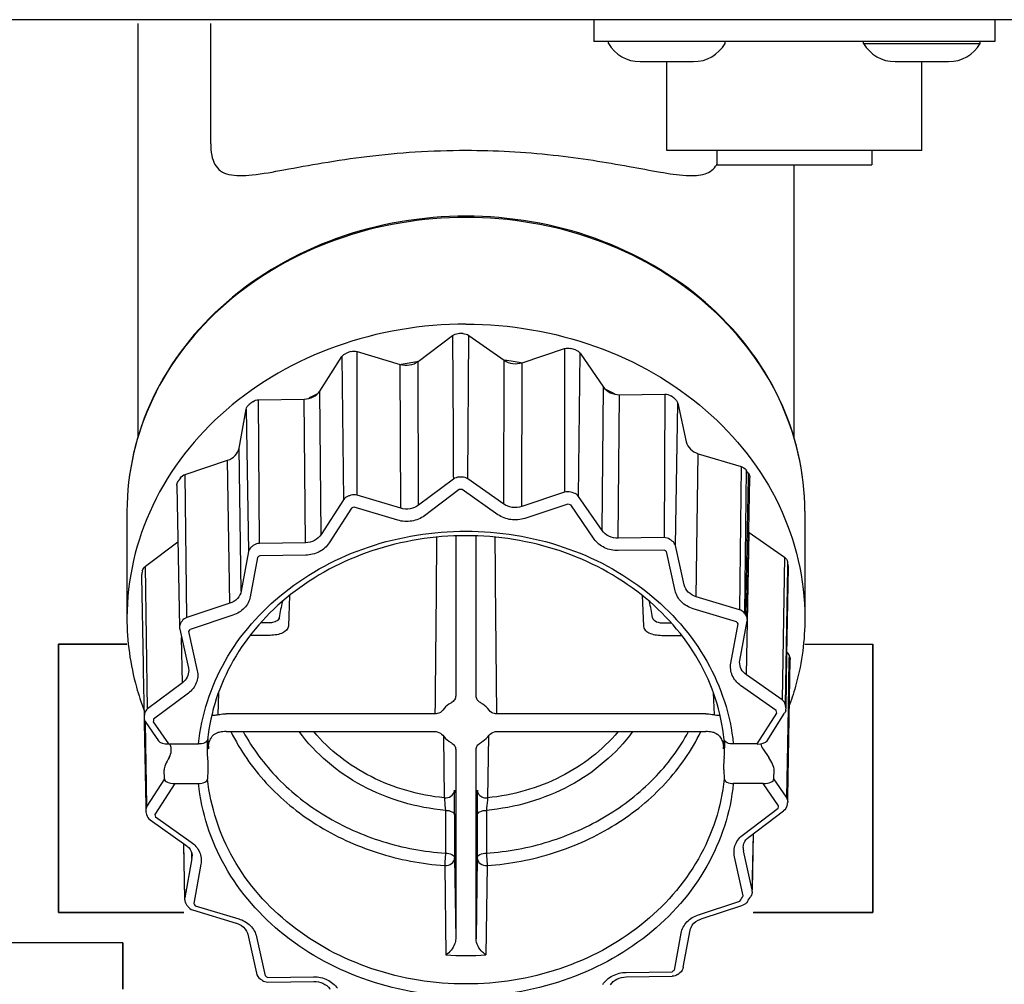
# Model space of a CAD drawing. Units: inches. Extents: x -69 to 81, y -7 to 97.
# Drawn here: x 29 to 31, y 37 to 39 of the extents above; entities that cross this region are included whole.
import ezdxf

# ---------------------------------------------------------------- set-up
doc = ezdxf.new("R2010")
doc.units = ezdxf.units.IN
doc.header["$MEASUREMENT"] = 0

# ---------------------------------------------------------------- blocks, each defined once
blk = doc.blocks.new('NFC-H (250-175 250-200)')
at = {"linetype": 'Continuous'}
for p, q in [((15.1776, 0.9358), (-2.0438, 0.9358)), ((12.4253, 0.9358), (12.4253, 0.8886)), ((13.2903, 0.9358), (13.2903, 0.8886)), ((11.4416, 0.9279), (11.4416, 0.0356)), ((11.5988, 0.6684), (11.5988, 0.9279)), ((13.2903, 0.8886), (12.4253, 0.8886)), ((12.4568, 0.8847), (12.4568, 0.8886)), ((12.7084, 0.8847), (12.7084, 0.8886)), ((13.0072, 0.8847), (13.0072, 0.8886)), ((13.0072, 0.8847), (13.2589, 0.8847)), ((13.2589, 0.8847), (13.2589, 0.8886)), ((12.5249, 0.8453), (12.6403, 0.8453)), ((12.5826, 0.6534), (12.5826, 0.8453)), ((13.0753, 0.8453), (13.1908, 0.8453)), ((13.1331, 0.6534), (13.1331, 0.8453)), ((13.1331, 0.6534), (12.5826, 0.6534)), ((12.6907, 0.6534), (12.6907, 0.623)), ((13.0249, 0.6534), (13.0249, 0.623)), ((12.6907, 0.623), (13.0249, 0.623)), ((12.857, 0.623), (12.857, 0.0357)), ((12.1537, -0.0542), (12.1556, 0.2552)), ((12.1556, 0.2552), (12.2318, 0.2017)), ((12.046, 0.199), (12.1201, 0.2547)), ((12.1201, 0.2547), (12.1215, 0.0456)), ((11.9147, 0.2203), (12.0074, 0.1926)), ((11.9147, -0.0893), (11.9147, 0.2203)), ((12.2706, 0.1963), (12.3622, 0.2266)), ((12.3622, 0.2266), (12.3623, -0.083)), ((12.3922, -0.092), (12.3957, 0.2166)), ((12.3957, 0.2166), (12.4462, 0.1437)), ((11.8339, 0.1351), (11.8815, 0.2094)), ((11.8815, 0.2094), (11.8853, -0.0991)), ((12.0086, -0.1174), (12.0074, 0.1926)), ((12.0451, 0.1985), (12.0434, 0.1983)), ((12.0472, -0.111), (12.046, 0.199)), ((12.2308, -0.1084), (12.2318, 0.2017)), ((12.2334, 0.2012), (12.2318, 0.2014)), ((12.2696, -0.1138), (12.2706, 0.1963)), ((11.837, -0.1743), (11.8339, 0.1351)), ((12.4432, -0.1657), (12.4462, 0.1437)), ((12.4805, 0.1272), (12.5787, 0.1286)), ((12.5787, 0.1286), (12.5768, -0.1809)), ((11.702, 0.1162), (11.8001, 0.1176)), ((11.704, -0.1932), (11.702, 0.1162)), ((11.8033, -0.1918), (11.8001, 0.1176)), ((12.4776, -0.1823), (12.4805, 0.1272)), ((12.6013, -0.1981), (12.6062, 0.1092)), ((12.6062, 0.1092), (12.6248, 0.0258)), ((11.6598, 0.0122), (11.6753, 0.0961)), ((11.6753, 0.0961), (11.6802, -0.2111)), ((12.1215, 0.0456), (12.1218, -0.0056)), ((11.6646, -0.296), (11.6598, 0.0122)), ((12.6459, -0.3082), (12.6506, 0.0001)), ((12.6506, 0.0001), (12.7433, -0.0277)), ((11.5434, -0.0446), (11.635, -0.0142)), ((11.6398, -0.3224), (11.635, -0.0142)), ((12.1218, -0.0056), (12.1219, -0.0125)), ((12.1219, -0.0125), (12.1221, -0.0468)), ((12.7433, -0.0277), (12.7397, -0.3363)), ((12.7537, -0.0349), (12.7501, -0.3436)), ((11.547, -0.3531), (11.5434, -0.0446)), ((12.1222, -0.0547), (12.0472, -0.111)), ((12.1221, -0.0468), (12.1222, -0.0547)), ((12.2308, -0.1084), (12.1537, -0.0542)), ((12.7541, -0.3129), (12.7589, -0.0516)), ((12.7562, -0.3574), (12.7618, -0.0516)), ((12.7589, -0.0516), (12.759, -0.0427)), ((11.5258, -0.0685), (11.5314, -0.374)), ((12.1351, -0.0773), (12.06, -0.1336)), ((12.2184, -0.1314), (12.1413, -0.0772)), ((12.3623, -0.083), (12.2696, -0.1138)), ((11.8853, -0.0991), (11.837, -0.1743)), ((12.0086, -0.1174), (11.9147, -0.0893)), ((12.4432, -0.1657), (12.3922, -0.092)), ((11.418, -0.1239), (11.418, -0.3539)), ((11.9024, -0.1171), (11.8542, -0.1923)), ((12.0021, -0.1433), (11.9083, -0.1152)), ((12.3694, -0.1087), (12.2766, -0.1394)), ((12.4263, -0.1842), (12.3753, -0.1105)), ((12.8806, -0.1239), (12.8806, -0.3539)), ((12.7544, -0.4765), (12.7601, -0.1698)), ((12.7601, -0.1698), (12.8363, -0.2233)), ((11.4578, -0.2427), (11.528, -0.19)), ((12.1272, -0.1776), (12.1272, -0.5222)), ((12.1714, -0.5222), (12.1714, -0.1776)), ((12.5768, -0.1809), (12.4776, -0.1823)), ((11.6802, -0.2111), (11.6646, -0.296)), ((11.8033, -0.1918), (11.704, -0.1932)), ((12.5771, -0.2076), (12.4779, -0.209)), ((12.6009, -0.2955), (12.582, -0.2111)), ((12.6202, -0.2825), (12.6013, -0.1981)), ((11.6996, -0.2235), (11.684, -0.3084)), ((11.8036, -0.2185), (11.7044, -0.2199)), ((12.8363, -0.2233), (12.8314, -0.5307)), ((12.8432, -0.2332), (12.843, -0.2421)), ((11.4627, -0.5499), (11.4578, -0.2427)), ((12.843, -0.2454), (12.8383, -0.5406)), ((12.8396, -0.5461), (12.8451, -0.2455)), ((12.842, -0.4346), (12.8455, -0.2455)), ((12.843, -0.2421), (12.843, -0.2454)), ((12.8451, -0.2455), (12.8451, -0.2421)), ((11.4494, -0.2646), (11.4528, -0.4543)), ((11.7687, -0.3057), (11.7663, -0.3721)), ((12.5299, -0.3057), (12.5323, -0.3721)), ((12.7397, -0.3363), (12.6459, -0.3082)), ((12.7535, -0.3484), (12.7541, -0.3144)), ((12.7541, -0.3144), (12.7541, -0.3129)), ((11.6398, -0.3224), (11.547, -0.3531)), ((12.7333, -0.3622), (12.6395, -0.3341)), ((11.6468, -0.348), (11.5541, -0.3788)), ((11.7467, -0.3544), (11.7467, -0.3535)), ((12.5518, -0.3535), (12.5519, -0.3544)), ((12.7402, -0.4455), (12.7559, -0.3606)), ((11.5318, -0.378), (11.5507, -0.4624)), ((11.7267, -0.3648), (11.7062, -0.3648)), ((12.5718, -0.3648), (12.5924, -0.3648)), ((12.7209, -0.4517), (12.7365, -0.3668)), ((11.5377, -0.4936), (11.5358, -0.396)), ((11.551, -0.3835), (11.5698, -0.4679)), ((11.7267, -0.3916), (11.6838, -0.3916)), ((12.5718, -0.3916), (12.6147, -0.3916)), ((12.8399, -0.5495), (12.842, -0.4346)), ((12.8421, -0.4285), (12.8464, -0.4347)), ((12.8438, -0.7405), (12.8492, -0.4437)), ((12.8462, -0.4436), (12.8443, -0.5496)), ((12.8464, -0.4347), (12.8462, -0.4436)), ((11.4528, -0.4543), (11.4531, -0.4682)), ((12.7398, -0.4495), (12.7398, -0.4495)), ((11.4531, -0.4682), (11.4549, -0.5684)), ((12.8314, -0.5307), (12.7544, -0.4765)), ((11.5377, -0.4936), (11.4627, -0.5499)), ((12.819, -0.5536), (12.742, -0.4994)), ((11.5506, -0.5162), (11.4756, -0.5725)), ((11.6155, -0.5157), (11.6139, -0.563)), ((12.683, -0.5157), (12.6847, -0.563)), ((12.8385, -0.5415), (12.8383, -0.5406)), ((12.8443, -0.5496), (12.8409, -0.7404)), ((11.4551, -0.5704), (11.4552, -0.5793)), ((11.4562, -0.56), (11.456, -0.5609)), ((12.0826, -0.5608), (11.6318, -0.5608)), ((12.6668, -0.5608), (12.2159, -0.5608)), ((12.7773, -0.6258), (12.8202, -0.559)), ((12.799, -0.6187), (12.8368, -0.5597)), ((11.4552, -0.5793), (11.4585, -0.7599)), ((11.4579, -0.5793), (11.4578, -0.5783)), ((11.4612, -0.7598), (11.4579, -0.5793)), ((11.4584, -0.5793), (11.4858, -0.6188)), ((11.4746, -0.5779), (11.5078, -0.6258)), ((11.6318, -0.5991), (12.0826, -0.5991)), ((12.1008, -0.6088), (12.1027, -0.7419)), ((12.1978, -0.6088), (12.1959, -0.7419)), ((12.2159, -0.5991), (12.6668, -0.5991)), ((11.5078, -0.6258), (11.5723, -0.6258)), ((11.5936, -0.6365), (11.5936, -0.6332)), ((11.5938, -0.6332), (11.5936, -0.6365)), ((11.5939, -0.6305), (11.5938, -0.6332)), ((12.7047, -0.6305), (12.7048, -0.6332)), ((12.7048, -0.6332), (12.7049, -0.6365)), ((12.7049, -0.6332), (12.7049, -0.6365)), ((12.7773, -0.6258), (12.7262, -0.6258)), ((12.7904, -0.6371), (12.8026, -0.6546)), ((11.5091, -0.6546), (11.5088, -0.6551)), ((12.1272, -0.6377), (12.1272, -1.0281)), ((12.1714, -1.0281), (12.1714, -0.6377)), ((11.4988, -0.7012), (11.4984, -0.6815)), ((11.5928, -0.6815), (11.5921, -0.7013)), ((12.7058, -0.6815), (12.7065, -0.7013)), ((12.8137, -0.7012), (12.8141, -0.6815)), ((11.4988, -0.7012), (11.4612, -0.7598)), ((11.5213, -0.711), (11.4783, -0.7779)), ((11.5213, -0.711), (11.5723, -0.711)), ((12.7908, -0.711), (12.7262, -0.711)), ((12.824, -0.7589), (12.7908, -0.711)), ((12.8409, -0.7404), (12.8137, -0.7012)), ((12.1246, -0.7251), (12.1246, -0.7273)), ((12.1246, -0.7273), (12.1246, -0.728)), ((12.1246, -0.728), (12.1247, -0.7314)), ((12.8436, -0.7494), (12.8438, -0.7405)), ((11.4585, -0.7599), (11.4587, -0.7684)), ((12.748, -0.8206), (12.823, -0.7643)), ((11.4795, -0.7832), (11.5566, -0.8374)), ((12.1052, -0.769), (12.1052, -0.8614)), ((12.1249, -0.7787), (12.1249, -0.8712)), ((12.1737, -0.7787), (12.1737, -0.8712)), ((12.1934, -0.769), (12.1934, -0.8614)), ((12.7598, -0.8265), (12.8348, -0.7702)), ((11.4682, -0.7895), (11.5453, -0.8436)), ((12.7691, -0.8195), (12.7669, -0.9403)), ((12.7672, -0.9438), (12.7695, -0.8192)), ((11.5402, -0.84), (11.5424, -0.9605)), ((11.5405, -0.8437), (11.5405, -0.8402)), ((11.5426, -0.9576), (11.5405, -0.8437)), ((12.7473, -0.849), (12.7473, -0.8489)), ((11.5583, -0.8727), (11.558, -0.8614)), ((11.5587, -0.8667), (11.5587, -0.8668)), ((12.7476, -0.9533), (12.7287, -0.8689)), ((12.7669, -0.9403), (12.748, -0.8559)), ((11.5583, -0.8727), (11.5426, -0.9576)), ((11.5777, -0.8851), (11.562, -0.97)), ((12.1036, -0.888), (12.1063, -1.0805)), ((12.1249, -0.8712), (12.1272, -1.0458)), ((12.1737, -0.8712), (12.1713, -1.0458)), ((12.195, -0.888), (12.1923, -1.0805)), ((11.5653, -0.9747), (11.6591, -1.0027)), ((12.6508, -0.994), (12.7403, -0.9644)), ((12.657, -1.0029), (12.7465, -0.9732)), ((11.5596, -0.9837), (11.6534, -1.0118)), ((11.6785, -1.0358), (11.6974, -1.1202)), ((12.599, -1.1133), (12.6136, -1.0337)), ((12.6183, -1.1071), (12.633, -1.0274)), ((11.6977, -1.0413), (11.7165, -1.1258)), ((12.4949, -1.1183), (12.5942, -1.1169)), ((11.7214, -1.1292), (11.8207, -1.1278)), ((11.7217, -1.139), (11.821, -1.1376)), ((12.4952, -1.1281), (12.5945, -1.1267))]:
    blk.add_line(p, q, dxfattribs=at)
for points in [[(12.7398, -0.4495), (12.7398, -0.4491), (12.74, -0.4468), (12.7402, -0.4455)], [(11.5507, -0.4624), (11.5509, -0.4638), (11.5512, -0.4663), (11.5513, -0.4673)], [(12.7473, -0.849), (12.7474, -0.848), (12.7479, -0.8439), (12.7491, -0.84), (12.751, -0.8363), (12.7534, -0.8327), (12.7563, -0.8295), (12.7598, -0.8265)], [(11.5453, -0.8436), (11.5489, -0.8465), (11.5521, -0.8498), (11.5547, -0.8535), (11.5567, -0.8573), (11.5581, -0.8614), (11.5587, -0.8657), (11.5587, -0.8668)], [(11.6534, -1.0118), (11.6542, -1.012), (11.6597, -1.0142), (11.6648, -1.017), (11.6694, -1.0206), (11.6732, -1.0247), (11.6761, -1.0292), (11.6781, -1.034), (11.6785, -1.0358)], [(12.633, -1.0274), (12.6333, -1.026), (12.635, -1.0211), (12.6377, -1.0165), (12.6412, -1.0124), (12.6455, -1.0087), (12.6505, -1.0056), (12.6559, -1.0033), (12.657, -1.0029)], [(11.821, -1.1376), (11.8259, -1.1378), (11.831, -1.1385), (11.836, -1.1398), (11.8408, -1.1416), (11.8452, -1.144), (11.8492, -1.1467), (11.8527, -1.1499), (11.8556, -1.1534), (11.8561, -1.154)], [(12.4609, -1.1453), (12.4638, -1.1415), (12.4671, -1.1382), (12.471, -1.1353), (12.4752, -1.1329), (12.4799, -1.1309), (12.4848, -1.1294), (12.4898, -1.1285), (12.4952, -1.1281)]]:
    blk.add_lwpolyline(points, dxfattribs=at)
for centre, radius, start, end in [((12.5249, 0.924), 0.0786, 210, 270), ((12.6403, 0.924), 0.0786, 270, 330), ((13.0753, 0.924), 0.0786, 210, 270), ((13.1908, 0.924), 0.0786, 270, 330), ((12.6479, 0.6479), 0.0492, 329.7241, 331.1147), ((12.1493, -0.5581), 0.8171, 90.4393, 91.1735), ((12.1412, -0.5203), 0.7784, 107.9479, 108.7063), ((12.1555, -0.5263), 0.7847, 72.9572, 73.7115), ((12.1478, -0.5019), 0.7079, 98.4784, 101.2424), ((12.1502, -0.5053), 0.7114, 80.4154, 83.2841), ((12.1235, -0.4362), 0.6376, 117.6333, 119.3619), ((12.1701, -0.4459), 0.6484, 63.9953, 64.3591), ((12.1719, -0.4422), 0.6443, 62.3398, 63.9965), ((12.0995, -0.442), 0.6893, 126.4953, 127.3177), ((12.1936, -0.4495), 0.6986, 54.4845, 55.2996), ((12.2609, -0.3816), 0.6024, 34.2306, 35.1302), ((12.0312, -0.3773), 0.5947, 146.8508, 147.7583), ((12.1493, -0.8614), 0.811, 90.5782, 91.0347), ((12.1493, -0.8654), 0.7883, 90.5782, 91.0347), ((12.1554, -0.8299), 0.7788, 73.0999, 73.5688), ((12.1413, -0.8239), 0.7726, 108.0913, 108.5628), ((12.1415, -0.829), 0.7509, 108.0913, 108.5628), ((12.1552, -0.8348), 0.757, 73.0999, 73.5688), ((12.1932, -0.7536), 0.6933, 54.6387, 55.1455), ((12.0999, -0.7461), 0.6841, 126.6508, 127.1622), ((12.192, -0.7606), 0.6739, 54.6387, 55.1455), ((12.1013, -0.7534), 0.6649, 126.6508, 127.1622), ((12.3167, -0.3553), 0.5404, 12.0882, 13.0555), ((11.9789, -0.3547), 0.5374, 169.0716, 170.0425), ((12.8306, -0.2452), 0.0149, 358.9941, 12.0735), ((11.4642, -0.2643), 0.0148, 170.0573, 181.0228), ((12.0481, -0.3939), 0.3041, 165.6236, 172.3705), ((12.2505, -0.3939), 0.3041, 7.6295, 14.3765), ((12.032, -0.6819), 0.5902, 147.0224, 147.5867), ((11.7615, -0.3549), 0.0148, 178.0847, 186.3602), ((12.2601, -0.6862), 0.5979, 34.4007, 34.9601), ((12.7413, -0.3571), 0.0149, 358.9941, 12.4161), ((12.0353, -0.691), 0.5737, 147.0224, 147.5867), ((12.257, -0.6952), 0.5812, 34.4007, 34.9601), ((11.5554, -0.4613), 0.00484, 192.7259, 203.6164), ((12.3156, -0.66), 0.5362, 12.2712, 12.7724), ((12.8202, -0.5491), 0.0197, 348.1648, 353.5616), ((12.825, -0.5492), 0.0149, 358.9985, 12.2363), ((12.8202, -0.5491), 0.0197, 353.5573, 358.9419), ((11.4698, -0.5682), 0.0149, 169.8914, 181.0196), ((11.4746, -0.5681), 0.0197, 181.0649, 192.5077), ((11.9801, -0.6594), 0.5333, 169.3558, 169.8589), ((11.9849, -0.6692), 0.5184, 169.2552, 169.8588), ((12.3108, -0.6698), 0.5213, 12.2712, 12.8726), ((12.0104, -0.5992), 0.4184, 182.0792, 183.404), ((12.2882, -0.5992), 0.4184, 356.596, 357.8724), ((12.01, -0.6291), 0.4191, 178.626, 183.4941), ((12.0108, -0.5992), 0.4188, 183.404, 184.6508), ((12.011, -0.5992), 0.419, 184.6508, 185.1041), ((11.6407, -0.6349), 0.0471, 176.3868, 177.9085), ((12.6579, -0.6349), 0.0471, 2.0915, 3.6128), ((12.2876, -0.5992), 0.419, 354.8959, 355.3492), ((12.2878, -0.5992), 0.4188, 355.3492, 356.596), ((12.2885, -0.6291), 0.4191, 356.5059, 1.374), ((12.1102, -0.7251), 0.0144, 351.1918, 359.9513), ((6.7995, -0.7776), 5.3253, 359.9877, 0.4965), ((17.2662, -0.7767), 5.0925, 179.4722, 180.0225), ((13.6204, -0.7442), 1.4466, 179.246, 179.4315), ((12.3136, -0.6676), 0.5184, 349.2552, 349.8588), ((12.3136, -0.6578), 0.5381, 349.2552, 349.8588), ((12.8385, -0.7517), 0.00487, 340.9674, 349.7773), ((12.8289, -0.7492), 0.0148, 358.9553, 5.1093), ((11.4638, -0.7712), 0.0048, 192.3357, 199.0441), ((11.9877, -0.6572), 0.541, 192.2712, 192.8726), ((11.465, -0.7767), 0.00478, 192.9329, 199.3564), ((11.9877, -0.6671), 0.5213, 192.2712, 192.8726), ((12.777, -0.8494), 0.0297, 179.049, 192.5709), ((11.5292, -0.8673), 0.0296, 349.5512, 0.951), ((12.2621, -0.645), 0.5751, 326.2708, 327.5859), ((12.2621, -0.6352), 0.5947, 326.2708, 327.5859), ((12.7523, -0.9436), 0.0149, 359.0013, 12.537), ((11.5573, -0.9603), 0.0149, 169.59, 181.0172), ((11.5621, -0.9602), 0.0197, 181.0653, 192.4124), ((11.5488, -0.9692), 0.00362, 214.3534, 218.9001), ((12.0416, -0.6318), 0.6008, 214.4007, 214.9601), ((11.5521, -0.974), 0.00358, 214.8884, 219.2847), ((12.0416, -0.6416), 0.5812, 214.4007, 214.9601), ((12.7536, -0.9634), 0.00368, 320.9031, 326.3446), ((17.9701, -1.027), 5.8428, 180.01093, 180.18406), ((6.7294, -1.0277), 5.442, 359.8096, 359.9954), ((12.1493, -0.4387), 0.6432, 266.1688, 273.8312), ((11.702, -1.1192), 0.00479, 192.6343, 199.2311), ((12.1066, -0.5762), 0.6739, 234.6387, 235.1455), ((12.1973, -0.5834), 0.6649, 306.6508, 307.1622), ((12.1973, -0.5736), 0.6846, 306.6509, 307.1622), ((11.7063, -1.1303), 0.002, 234.7743, 244.8492), ((12.1066, -0.5663), 0.6936, 234.6387, 235.1455)]:
    blk.add_arc(centre, radius, start, end, dxfattribs=at)
for centre, major_axis, ratio, start_param, end_param in [((12.0202, 0.2248), (0.0393, 0), 0.866066, -1.903523, -0.856369), ((12.2565, 0.2281), (0.0393, 0), 0.866067, -2.25271, -1.205556), ((11.7995, 0.1517), (0.0393, 0), 0.866046, 4.728819, 5.775973), ((12.4799, 0.1612), (0.0393, 0), 0.866049, 3.681314, 4.728467), ((12.6634, 0.0322), (0.0393, 0), 0.866019, -2.950962, -1.903809), ((11.621, 0.0176), (0.0393, 0), 0.866016, -1.205283, -0.15813), ((12.7849, -0.1433), (0.0393, 0), 0.865993, -2.269312, -2.252817), ((11.5078, -0.616), (0.0229, 0), 0.428893, -2.853109, -1.570796), ((11.4744, -0.6386), (0.0393, 0), 0.865981, -0.49047, 0.384162), ((12.7773, -0.616), (0.0225, 0), 0.437018, -1.570796, -0.273484), ((12.8241, -0.6196), (0.0393, 0), 0.865981, -2.977055, -2.60177), ((11.5093, -0.6645), (0.01, 0.0195), 0.230556, 1.193887, 2.735067), ((12.8024, -0.6645), (-0.0108, 0.0195), 0.239989, -2.750393, -1.179596), ((11.5213, -0.7011), (0.0225, 0), 0.437018, -3.132866, -1.570796), ((12.7908, -0.7011), (0.0229, 0), 0.428893, -1.570796, -0.008727)]:
    blk.add_ellipse(centre, major_axis=major_axis, ratio=ratio, start_param=start_param, end_param=end_param, dxfattribs=at)
for points, knots in [([(11.5988, 0.6684), (11.5988, 0.66), (11.5998, 0.6446), (11.6063, 0.6237), (11.6195, 0.6085), (11.6387, 0.6008), (11.6621, 0.599), (11.702, 0.6019), (11.7617, 0.6129), (11.8438, 0.6281), (11.9383, 0.6422), (12.0415, 0.6519), (12.1129, 0.6542), (12.1493, 0.6542)], [0, 0, 0, 0, 0.042071, 0.076926, 0.107494, 0.139521, 0.177787, 0.224039, 0.339686, 0.481269, 0.642637, 0.817746, 1, 1, 1, 1]), ([(12.1493, 0.6542), (12.212, 0.6542), (12.3039, 0.6491), (12.421, 0.6335), (12.4981, 0.6202), (12.5647, 0.6076), (12.6131, 0.5999), (12.6456, 0.5993), (12.6647, 0.6023), (12.6804, 0.61), (12.6876, 0.6185), (12.6903, 0.6231)], [0, 0, 0, 0, 0.340582, 0.498256, 0.641387, 0.76564, 0.866517, 0.90709, 0.941318, 0.971023, 1, 1, 1, 1]), ([(12.1493, 0.5121), (12.0548, 0.5121), (11.8672, 0.4805), (11.625, 0.3428), (11.4583, 0.1319), (11.418, -0.0404), (11.418, -0.1239)], [0, 0, 0, 0, 0.265402, 0.522017, 0.765746, 1, 1, 1, 1]), ([(12.8806, -0.1239), (12.8806, -0.0404), (12.8403, 0.1319), (12.6735, 0.3428), (12.4313, 0.4805), (12.2438, 0.5121), (12.1493, 0.5121)], [0, 0, 0, 0, 0.234254, 0.477983, 0.734598, 1, 1, 1, 1]), ([(12.1493, 0.5095), (12.0546, 0.5095), (11.867, 0.4779), (11.6247, 0.3406), (11.4582, 0.1306), (11.418, -0.041), (11.418, -0.1239)], [0, 0, 0, 0, 0.266326, 0.5234, 0.766782, 1, 1, 1, 1]), ([(12.8806, -0.1239), (12.8806, -0.041), (12.8403, 0.1306), (12.6738, 0.3406), (12.4316, 0.4779), (12.2439, 0.5095), (12.1493, 0.5095)], [0, 0, 0, 0, 0.233218, 0.4766, 0.733674, 1, 1, 1, 1]), ([(12.1493, 0.2795), (12.0546, 0.2795), (11.867, 0.2479), (11.6247, 0.1106), (11.4582, -0.0994), (11.418, -0.271), (11.418, -0.3539)], [0, 0, 0, 0, 0.266327, 0.5234, 0.766782, 1, 1, 1, 1]), ([(12.1493, 0.2795), (12.2439, 0.2795), (12.4316, 0.2479), (12.6738, 0.1106), (12.8403, -0.0994), (12.8806, -0.271), (12.8806, -0.3539)], [0, 0, 0, 0, 0.266327, 0.5234, 0.766782, 1, 1, 1, 1]), ([(12.0472, -0.111), (12.0419, -0.115), (12.0289, -0.1203), (12.0151, -0.1194), (12.0086, -0.1174)], [0, 0, 0, 0, 0.494089, 1, 1, 1, 1]), ([(12.2696, -0.1138), (12.2632, -0.1159), (12.2493, -0.1172), (12.2362, -0.1122), (12.2308, -0.1084)], [0, 0, 0, 0, 0.50493, 1, 1, 1, 1]), ([(12.06, -0.1336), (12.0521, -0.1396), (12.0327, -0.1475), (12.0119, -0.1462), (12.0021, -0.1433)], [0, 0, 0, 0, 0.494034, 1, 1, 1, 1]), ([(12.2766, -0.1394), (12.267, -0.1426), (12.2462, -0.1445), (12.2266, -0.1371), (12.2184, -0.1314)], [0, 0, 0, 0, 0.504972, 1, 1, 1, 1]), ([(11.5723, -0.6258), (11.5785, -0.5637), (11.6196, -0.438), (11.7528, -0.2872), (11.9376, -0.1894), (12.1493, -0.1556), (12.3609, -0.1894), (12.5457, -0.2872), (12.679, -0.438), (12.7201, -0.5637), (12.7262, -0.6258)], [0, 0, 0, 0, 0.116751, 0.23884, 0.367334, 0.5, 0.632666, 0.76116, 0.883249, 1, 1, 1, 1]), ([(12.4776, -0.1823), (12.4708, -0.1824), (12.4575, -0.1797), (12.4468, -0.171), (12.4432, -0.1657)], [0, 0, 0, 0, 0.514103, 1, 1, 1, 1]), ([(12.7065, -0.6165), (12.7005, -0.5571), (12.6606, -0.4367), (12.532, -0.2923), (12.3537, -0.1983), (12.1493, -0.1658), (11.9449, -0.1983), (11.7665, -0.2923), (11.638, -0.4367), (11.5981, -0.5571), (11.592, -0.6165)], [0, 0, 0, 0, 0.116076, 0.237981, 0.366772, 0.499999, 0.633227, 0.762019, 0.883924, 1, 1, 1, 1]), ([(11.837, -0.1743), (11.8336, -0.1796), (11.8232, -0.1886), (11.81, -0.1917), (11.8033, -0.1918)], [0, 0, 0, 0, 0.485264, 1, 1, 1, 1]), ([(12.4779, -0.209), (12.4678, -0.2092), (12.4478, -0.2051), (12.4318, -0.1921), (12.4263, -0.1842)], [0, 0, 0, 0, 0.514244, 1, 1, 1, 1]), ([(11.8542, -0.1923), (11.8491, -0.2003), (11.8335, -0.2138), (11.8137, -0.2184), (11.8036, -0.2185)], [0, 0, 0, 0, 0.485109, 1, 1, 1, 1]), ([(11.6646, -0.296), (11.6635, -0.3019), (11.6572, -0.3137), (11.6459, -0.3204), (11.6398, -0.3224)], [0, 0, 0, 0, 0.482298, 1, 1, 1, 1]), ([(12.6395, -0.3341), (12.6301, -0.3313), (12.6129, -0.3217), (12.6028, -0.3044), (12.6009, -0.2955)], [0, 0, 0, 0, 0.518012, 1, 1, 1, 1]), ([(12.6459, -0.3082), (12.6397, -0.3064), (12.6282, -0.3), (12.6215, -0.2884), (12.6202, -0.2825)], [0, 0, 0, 0, 0.517773, 1, 1, 1, 1]), ([(11.684, -0.3084), (11.6823, -0.3173), (11.6729, -0.3349), (11.656, -0.345), (11.6468, -0.348)], [0, 0, 0, 0, 0.482046, 1, 1, 1, 1]), ([(11.418, -0.3539), (11.418, -0.4042), (11.4274, -0.472), (11.4486, -0.536), (11.4546, -0.5519)], [0, 0, 0, 0, 0.747712, 1, 1, 1, 1]), ([(11.7451, -0.357), (11.7433, -0.3593), (11.7371, -0.363), (11.7305, -0.3645), (11.7267, -0.3648)], [0, 0, 0, 0, 0.445896, 1, 1, 1, 1]), ([(12.5541, -0.3577), (12.555, -0.3587), (12.5602, -0.3627), (12.5668, -0.3644), (12.5718, -0.3648)], [0, 0, 0, 0, 0.211537, 1, 1, 1, 1]), ([(12.8806, -0.3539), (12.8806, -0.4015), (12.8721, -0.4657), (12.8531, -0.5265), (12.8477, -0.5416)], [0, 0, 0, 0, 0.747941, 1, 1, 1, 1]), ([(11.7663, -0.3721), (11.7661, -0.3782), (11.7558, -0.3865), (11.7413, -0.3906), (11.7317, -0.3916), (11.7267, -0.3916)], [0, 0, 0, 0, 0.391066, 0.678486, 1, 1, 1, 1]), ([(12.5323, -0.3721), (12.5325, -0.3782), (12.5427, -0.3865), (12.5572, -0.3906), (12.5668, -0.3916), (12.5718, -0.3916)], [0, 0, 0, 0, 0.391081, 0.678472, 1, 1, 1, 1]), ([(11.5513, -0.4673), (11.5513, -0.4723), (11.5489, -0.4826), (11.5419, -0.4905), (11.5377, -0.4936)], [0, 0, 0, 0, 0.487948, 1, 1, 1, 1]), ([(12.742, -0.4994), (12.7344, -0.4941), (12.7217, -0.4797), (12.7193, -0.4604), (12.7209, -0.4517)], [0, 0, 0, 0, 0.513132, 1, 1, 1, 1]), ([(12.7544, -0.4765), (12.7499, -0.4734), (12.7424, -0.4654), (12.7397, -0.4546), (12.7398, -0.4495)], [0, 0, 0, 0, 0.512762, 1, 1, 1, 1]), ([(11.5698, -0.4679), (11.5718, -0.4765), (11.5701, -0.4958), (11.558, -0.5106), (11.5506, -0.5162)], [0, 0, 0, 0, 0.487776, 1, 1, 1, 1]), ([(12.1272, -0.5222), (12.1272, -0.5251), (12.1254, -0.5311), (12.1207, -0.5352), (12.118, -0.5367)], [0, 0, 0, 0, 0.484281, 1, 1, 1, 1]), ([(12.1806, -0.5367), (12.1779, -0.5352), (12.1732, -0.5311), (12.1714, -0.5251), (12.1714, -0.5222)], [0, 0, 0, 0, 0.515719, 1, 1, 1, 1]), ([(12.118, -0.5367), (12.1161, -0.5377), (12.1091, -0.542), (12.1029, -0.5478), (12.0993, -0.5528)], [0, 0, 0, 0, 0.256528, 1, 1, 1, 1]), ([(12.1993, -0.5528), (12.1957, -0.5478), (12.1895, -0.542), (12.1825, -0.5377), (12.1806, -0.5367)], [0, 0, 0, 0, 0.743472, 1, 1, 1, 1]), ([(11.6139, -0.563), (11.6126, -0.5633), (11.6084, -0.5642), (11.6041, -0.5646), (11.6011, -0.5644)], [0, 0, 0, 0, 0.298163, 1, 1, 1, 1]), ([(11.6139, -0.563), (11.6153, -0.5626), (11.6211, -0.5613), (11.6272, -0.5608), (11.6318, -0.5608)], [0, 0, 0, 0, 0.241013, 1, 1, 1, 1]), ([(12.0993, -0.5528), (12.0966, -0.5566), (12.0905, -0.5602), (12.0843, -0.5608), (12.0826, -0.5608)], [0, 0, 0, 0, 0.737723, 1, 1, 1, 1]), ([(12.2159, -0.5608), (12.2143, -0.5608), (12.208, -0.5602), (12.202, -0.5566), (12.1993, -0.5528)], [0, 0, 0, 0, 0.262277, 1, 1, 1, 1]), ([(12.6668, -0.5608), (12.6714, -0.5608), (12.6774, -0.5613), (12.6833, -0.5626), (12.6847, -0.563)], [0, 0, 0, 0, 0.758987, 1, 1, 1, 1]), ([(12.6974, -0.5644), (12.6966, -0.5645), (12.6923, -0.5645), (12.688, -0.5639), (12.6847, -0.563)], [0, 0, 0, 0, 0.201337, 1, 1, 1, 1]), ([(11.6318, -0.5991), (11.6272, -0.5991), (11.6212, -0.5996), (11.6153, -0.6008), (11.6139, -0.6012)], [0, 0, 0, 0, 0.759154, 1, 1, 1, 1]), ([(11.6423, -0.5991), (11.6621, -0.6394), (11.7152, -0.7158), (11.8247, -0.8053), (11.9573, -0.866), (12.0543, -0.8845), (12.1036, -0.888)], [0, 0, 0, 0, 0.2372, 0.483693, 0.738936, 1, 1, 1, 1]), ([(11.6688, -0.5991), (11.6889, -0.6359), (11.7409, -0.7053), (11.8449, -0.7863), (11.969, -0.8413), (12.0594, -0.8581), (12.1052, -0.8614)], [0, 0, 0, 0, 0.237722, 0.484463, 0.739496, 1, 1, 1, 1]), ([(12.1052, -0.769), (12.0428, -0.7633), (11.9219, -0.7288), (11.8247, -0.6472), (11.7898, -0.5991)], [0, 0, 0, 0, 0.51325, 1, 1, 1, 1]), ([(12.1027, -0.7419), (12.0481, -0.7365), (11.9423, -0.7068), (11.8546, -0.6393), (11.821, -0.5991)], [0, 0, 0, 0, 0.511787, 1, 1, 1, 1]), ([(12.0826, -0.5991), (12.0843, -0.5991), (12.0905, -0.5997), (12.0966, -0.6033), (12.0993, -0.6071)], [0, 0, 0, 0, 0.262277, 1, 1, 1, 1]), ([(12.0993, -0.6071), (12.1029, -0.612), (12.1091, -0.6179), (12.1161, -0.6222), (12.118, -0.6232)], [0, 0, 0, 0, 0.743472, 1, 1, 1, 1]), ([(12.1806, -0.6232), (12.1825, -0.6222), (12.1895, -0.6179), (12.1957, -0.612), (12.1993, -0.6071)], [0, 0, 0, 0, 0.256528, 1, 1, 1, 1]), ([(12.5088, -0.5991), (12.4738, -0.6472), (12.3767, -0.7288), (12.2558, -0.7633), (12.1934, -0.769)], [0, 0, 0, 0, 0.486763, 1, 1, 1, 1]), ([(12.1934, -0.8614), (12.2392, -0.8581), (12.3295, -0.8413), (12.4536, -0.7864), (12.5576, -0.7054), (12.6097, -0.636), (12.6297, -0.5991)], [0, 0, 0, 0, 0.260488, 0.515502, 0.762242, 1, 1, 1, 1]), ([(12.195, -0.888), (12.2443, -0.8845), (12.3413, -0.866), (12.4738, -0.8053), (12.5833, -0.7159), (12.6365, -0.6395), (12.6562, -0.5992)], [0, 0, 0, 0, 0.261046, 0.516269, 0.762762, 1, 1, 1, 1]), ([(12.4775, -0.5991), (12.444, -0.6393), (12.3563, -0.7068), (12.2505, -0.7365), (12.1959, -0.7419)], [0, 0, 0, 0, 0.488224, 1, 1, 1, 1]), ([(12.1993, -0.6071), (12.202, -0.6033), (12.208, -0.5997), (12.2143, -0.5991), (12.2159, -0.5991)], [0, 0, 0, 0, 0.737723, 1, 1, 1, 1]), ([(12.6847, -0.6012), (12.6833, -0.6008), (12.6774, -0.5996), (12.6714, -0.5991), (12.6668, -0.5991)], [0, 0, 0, 0, 0.240846, 1, 1, 1, 1]), ([(11.592, -0.6165), (11.5917, -0.6195), (11.5844, -0.6251), (11.577, -0.6258), (11.5723, -0.6258)], [0, 0, 0, 0, 0.39471, 1, 1, 1, 1]), ([(12.118, -0.6232), (12.1207, -0.6247), (12.1254, -0.6288), (12.1272, -0.6348), (12.1272, -0.6377)], [0, 0, 0, 0, 0.515719, 1, 1, 1, 1]), ([(12.1714, -0.6377), (12.1714, -0.6348), (12.1732, -0.6288), (12.1779, -0.6247), (12.1806, -0.6232)], [0, 0, 0, 0, 0.484281, 1, 1, 1, 1]), ([(12.7262, -0.6258), (12.7216, -0.6258), (12.7142, -0.6251), (12.7068, -0.6195), (12.7065, -0.6165)], [0, 0, 0, 0, 0.60529, 1, 1, 1, 1]), ([(11.5917, -0.6546), (11.5919, -0.657), (11.5924, -0.666), (11.593, -0.675), (11.5928, -0.6815)], [0, 0, 0, 0, 0.270545, 1, 1, 1, 1]), ([(12.7058, -0.6815), (12.7058, -0.6798), (12.7059, -0.6708), (12.7064, -0.6619), (12.7069, -0.6546)], [0, 0, 0, 0, 0.188361, 1, 1, 1, 1]), ([(11.5723, -0.711), (11.577, -0.711), (11.5846, -0.7102), (11.592, -0.7043), (11.5921, -0.7013)], [0, 0, 0, 0, 0.609198, 1, 1, 1, 1]), ([(12.7262, -0.711), (12.7201, -0.7731), (12.679, -0.8989), (12.5457, -1.0496), (12.3609, -1.1475), (12.1493, -1.1813), (11.9376, -1.1475), (11.7528, -1.0496), (11.6196, -0.8989), (11.5785, -0.7731), (11.5723, -0.711)], [0, 0, 0, 0, 0.116751, 0.23884, 0.367334, 0.5, 0.632666, 0.76116, 0.883249, 1, 1, 1, 1]), ([(12.1493, -1.1432), (12.0809, -1.1432), (11.9451, -1.1216), (11.767, -1.0274), (11.6382, -0.8824), (11.5982, -0.7612), (11.5921, -0.7013)], [0, 0, 0, 0, 0.265279, 0.522264, 0.766471, 1, 1, 1, 1]), ([(12.7065, -0.7013), (12.7004, -0.7612), (12.6604, -0.8824), (12.5316, -1.0274), (12.3535, -1.1216), (12.2177, -1.1432), (12.1493, -1.1432)], [0, 0, 0, 0, 0.233527, 0.477735, 0.734721, 1, 1, 1, 1]), ([(12.7065, -0.7013), (12.7066, -0.7043), (12.714, -0.7102), (12.7215, -0.711), (12.7262, -0.711)], [0, 0, 0, 0, 0.390802, 1, 1, 1, 1]), ([(12.1027, -0.7419), (12.1076, -0.7424), (12.1176, -0.7404), (12.1238, -0.7317), (12.1244, -0.7273)], [0, 0, 0, 0, 0.525184, 1, 1, 1, 1]), ([(12.1027, -0.7419), (12.1027, -0.7437), (12.1034, -0.7527), (12.1044, -0.7617), (12.1052, -0.769)], [0, 0, 0, 0, 0.191832, 1, 1, 1, 1]), ([(12.1757, -0.732), (12.1774, -0.7354), (12.1837, -0.741), (12.1918, -0.7423), (12.1959, -0.7419)], [0, 0, 0, 0, 0.481861, 1, 1, 1, 1]), ([(12.1959, -0.7419), (12.1958, -0.7437), (12.1952, -0.7527), (12.1942, -0.7617), (12.1934, -0.769)], [0, 0, 0, 0, 0.191848, 1, 1, 1, 1]), ([(12.1052, -0.769), (12.1099, -0.769), (12.1175, -0.7697), (12.1248, -0.7757), (12.1249, -0.7787)], [0, 0, 0, 0, 0.610529, 1, 1, 1, 1]), ([(12.1737, -0.7787), (12.1737, -0.7757), (12.1811, -0.7697), (12.1886, -0.769), (12.1934, -0.769)], [0, 0, 0, 0, 0.389471, 1, 1, 1, 1]), ([(12.7287, -0.8689), (12.7268, -0.8603), (12.7284, -0.841), (12.7406, -0.8262), (12.748, -0.8206)], [0, 0, 0, 0, 0.487776, 1, 1, 1, 1]), ([(11.5566, -0.8374), (11.5642, -0.8427), (11.5769, -0.8571), (11.5793, -0.8764), (11.5777, -0.8851)], [0, 0, 0, 0, 0.513132, 1, 1, 1, 1]), ([(12.1052, -0.8614), (12.105, -0.8638), (12.1043, -0.8726), (12.1036, -0.8815), (12.1036, -0.888)], [0, 0, 0, 0, 0.269274, 1, 1, 1, 1]), ([(12.1052, -0.8614), (12.1099, -0.8614), (12.1175, -0.8621), (12.1248, -0.8682), (12.1249, -0.8712)], [0, 0, 0, 0, 0.610492, 1, 1, 1, 1]), ([(12.1737, -0.8712), (12.1737, -0.8682), (12.1811, -0.8621), (12.1886, -0.8614), (12.1934, -0.8614)], [0, 0, 0, 0, 0.389508, 1, 1, 1, 1]), ([(12.1934, -0.8614), (12.1936, -0.8638), (12.1943, -0.8726), (12.195, -0.8815), (12.195, -0.888)], [0, 0, 0, 0, 0.269274, 1, 1, 1, 1]), ([(12.1036, -0.888), (12.1088, -0.8883), (12.1193, -0.8858), (12.1249, -0.8758), (12.1249, -0.8712)], [0, 0, 0, 0, 0.527823, 1, 1, 1, 1]), ([(12.1737, -0.8712), (12.1737, -0.8758), (12.1792, -0.8858), (12.1898, -0.8883), (12.195, -0.888)], [0, 0, 0, 0, 0.472177, 1, 1, 1, 1]), ([(12.6136, -1.0337), (12.6153, -1.0248), (12.6247, -1.0072), (12.6416, -0.9971), (12.6508, -0.994)], [0, 0, 0, 0, 0.482046, 1, 1, 1, 1]), ([(11.6591, -1.0027), (11.6684, -1.0056), (11.6857, -1.0151), (11.6957, -1.0325), (11.6977, -1.0413)], [0, 0, 0, 0, 0.518012, 1, 1, 1, 1]), ([(12.1272, -1.0458), (12.1273, -1.0497), (12.1241, -1.0635), (12.1146, -1.075), (12.1063, -1.0805)], [0, 0, 0, 0, 0.283981, 1, 1, 1, 1]), ([(12.1923, -1.0805), (12.1898, -1.0788), (12.1792, -1.0702), (12.1713, -1.0565), (12.1713, -1.0458)], [0, 0, 0, 0, 0.216035, 1, 1, 1, 1]), ([(12.4444, -1.1445), (12.4495, -1.1366), (12.4651, -1.1231), (12.4849, -1.1184), (12.4949, -1.1183)], [0, 0, 0, 0, 0.485109, 1, 1, 1, 1]), ([(11.8207, -1.1278), (11.8308, -1.1276), (11.8508, -1.1317), (11.8668, -1.1448), (11.8722, -1.1526)], [0, 0, 0, 0, 0.514244, 1, 1, 1, 1])]:
    blk.add_open_spline(points, degree=3, knots=knots, dxfattribs=at)
for points in [[(12.1201, 0.2547), (12.1236, 0.2573), (12.1282, 0.2588), (12.1325, 0.2589)], [(12.143, 0.259), (12.1474, 0.2591), (12.152, 0.2577), (12.1556, 0.2552)], [(11.8815, 0.2094), (11.8838, 0.2129), (11.8876, 0.2156), (11.8916, 0.217)], [(11.9014, 0.2202), (11.9056, 0.2216), (11.9104, 0.2216), (11.9147, 0.2203)], [(12.3622, 0.2266), (12.3665, 0.228), (12.3713, 0.2281), (12.3755, 0.2269)], [(12.3854, 0.2239), (12.3895, 0.2227), (12.3934, 0.2201), (12.3957, 0.2166)], [(12.5787, 0.1286), (12.583, 0.1286), (12.5877, 0.1273), (12.5913, 0.1248)], [(11.6896, 0.1121), (11.6931, 0.1147), (11.6977, 0.1162), (11.702, 0.1162)], [(12.5994, 0.1191), (12.6026, 0.1168), (12.6053, 0.1131), (12.6062, 0.1092)], [(11.6753, 0.0961), (11.676, 0.1), (11.6785, 0.1038), (11.6817, 0.1062)], [(12.7433, -0.0277), (12.7473, -0.0289), (12.7512, -0.0315), (12.7537, -0.0349)], [(11.5258, -0.0685), (11.5257, -0.0656), (11.5266, -0.0625), (11.5282, -0.06)], [(11.5333, -0.0521), (11.5356, -0.0486), (11.5394, -0.0459), (11.5434, -0.0446)], [(12.1346, -0.0505), (12.1303, -0.0506), (12.1257, -0.052), (12.1222, -0.0547)], [(12.1537, -0.0542), (12.1501, -0.0517), (12.1455, -0.0504), (12.1411, -0.0504)], [(12.759, -0.0427), (12.7608, -0.0453), (12.7618, -0.0485), (12.7618, -0.0516)], [(12.3757, -0.0828), (12.3714, -0.0816), (12.3666, -0.0817), (12.3623, -0.083)], [(12.3922, -0.092), (12.3898, -0.0885), (12.3859, -0.0859), (12.3818, -0.0847)], [(11.8953, -0.0915), (11.8914, -0.0929), (11.8875, -0.0956), (11.8853, -0.0991)], [(11.9147, -0.0893), (11.9105, -0.0881), (11.9056, -0.0881), (11.9014, -0.0895)], [(12.0862, -0.1802), (12.0849, -0.3071), (12.0837, -0.434), (12.0826, -0.5608)], [(12.2159, -0.5608), (12.2148, -0.434), (12.2136, -0.3071), (12.2123, -0.1802)], [(12.5895, -0.1846), (12.5859, -0.1821), (12.5812, -0.1808), (12.5768, -0.1809)], [(12.6013, -0.1981), (12.6004, -0.1942), (12.5978, -0.1905), (12.5945, -0.1882)], [(11.6867, -0.2009), (11.6835, -0.2034), (11.6809, -0.2071), (11.6802, -0.2111)], [(11.704, -0.1932), (11.6997, -0.1932), (11.6951, -0.1947), (11.6915, -0.1973)], [(12.8363, -0.2233), (12.8396, -0.2256), (12.8423, -0.2293), (12.8432, -0.2332)], [(11.4512, -0.2528), (11.452, -0.2489), (11.4546, -0.2451), (11.4578, -0.2427)], [(12.7501, -0.3436), (12.7477, -0.3401), (12.7438, -0.3375), (12.7397, -0.3363)], [(11.547, -0.3531), (11.5431, -0.3544), (11.5392, -0.3571), (11.5369, -0.3607)], [(11.7467, -0.3535), (11.7466, -0.3548), (11.7459, -0.356), (11.7451, -0.357)], [(12.5518, -0.3535), (12.5521, -0.3551), (12.553, -0.3566), (12.5541, -0.3577)], [(12.7559, -0.3539), (12.7554, -0.3519), (12.7546, -0.35), (12.7535, -0.3484)], [(12.7562, -0.3574), (12.7562, -0.3584), (12.7562, -0.3595), (12.7558, -0.3605)], [(11.5338, -0.3656), (11.5322, -0.368), (11.5313, -0.3711), (11.5314, -0.374)], [(11.5314, -0.374), (11.5314, -0.3753), (11.5314, -0.3767), (11.532, -0.3779)], [(12.8464, -0.4347), (12.8482, -0.4373), (12.8492, -0.4406), (12.8492, -0.4437)], [(12.8383, -0.5406), (12.8374, -0.5366), (12.8347, -0.533), (12.8314, -0.5307)], [(11.4627, -0.5499), (11.4595, -0.5523), (11.4569, -0.5561), (11.4562, -0.56)], [(11.4554, -0.5723), (11.4559, -0.5748), (11.457, -0.5772), (11.4584, -0.5793)], [(12.8395, -0.5532), (12.839, -0.5555), (12.8381, -0.5578), (12.8368, -0.5597)], [(11.595, -0.6235), (11.596, -0.6198), (11.5974, -0.6161), (11.5994, -0.6129)], [(11.5994, -0.6129), (11.6026, -0.6076), (11.6079, -0.6027), (11.6139, -0.6012)], [(12.6847, -0.6012), (12.6907, -0.6027), (12.6959, -0.6076), (12.6992, -0.6129)], [(12.6992, -0.6129), (12.7011, -0.6161), (12.7026, -0.6198), (12.7035, -0.6235)], [(11.5937, -0.6319), (11.5939, -0.6291), (11.5943, -0.6262), (11.595, -0.6235)], [(12.7035, -0.6235), (12.7042, -0.6262), (12.7047, -0.6291), (12.7049, -0.6319)], [(12.174, -0.7251), (12.174, -0.7275), (12.1746, -0.7299), (12.1757, -0.732)], [(12.8436, -0.7479), (12.8434, -0.7452), (12.8424, -0.7426), (12.8409, -0.7404)], [(11.4612, -0.7598), (11.4596, -0.7623), (11.4586, -0.7654), (11.4587, -0.7684)], [(12.8423, -0.7581), (12.8414, -0.7628), (12.8386, -0.7673), (12.8348, -0.7702)], [(12.8436, -0.7494), (12.8436, -0.7505), (12.8436, -0.7515), (12.8432, -0.7525)], [(11.4587, -0.7684), (11.4587, -0.7697), (11.4587, -0.771), (11.4593, -0.7721)], [(11.4604, -0.7778), (11.4614, -0.7823), (11.4644, -0.7868), (11.4682, -0.7895)], [(12.7672, -0.9438), (12.7671, -0.9474), (12.766, -0.951), (12.7641, -0.954)], [(11.5428, -0.9644), (11.5434, -0.9668), (11.5444, -0.9692), (11.5458, -0.9713)], [(11.5491, -0.9761), (11.5516, -0.9796), (11.5555, -0.9824), (11.5596, -0.9837)], [(12.7567, -0.9655), (12.7543, -0.969), (12.7506, -0.9719), (12.7465, -0.9732)], [(11.6974, -1.1202), (11.6984, -1.1248), (11.7013, -1.1292), (11.7052, -1.132)], [(12.6059, -1.1228), (12.6027, -1.1252), (12.5985, -1.1267), (12.5945, -1.1267)], [(12.6183, -1.1071), (12.6174, -1.1117), (12.6146, -1.1163), (12.6108, -1.1192)], [(11.7102, -1.1355), (11.7135, -1.1378), (11.7177, -1.1391), (11.7217, -1.139)]]:
    blk.add_open_spline(points, degree=3, dxfattribs=at)
blk = doc.blocks.new('NFC-H Manifold (Part No. 30026576A)-')
at = {"extrusion": (-0.001327, -6.10698e-17, 0.999999)}
for p, q in [((13.7509, 10.6652, -0.0016), (13.7509, 10.0867, -0.0016)), ((13.7509, 10.0867, -0.0016), (13.7509, 10.6652, -0.0016)), ((13.8983, 10.6652, -0.0014), (13.7509, 10.6652, -0.0016)), ((13.7509, 10.6652, -0.0016), (13.8983, 10.6652, -0.0014)), ((15.3609, 10.6652, 0.0005), (15.5074, 10.6652, 0.0007)), ((15.5074, 10.6652, 0.0007), (15.5074, 10.0867, 0.0007)), ((15.5074, 10.0867, 0.0007), (15.5074, 10.6652, 0.0007)), ((13.7509, 10.0867, -0.0016), (14.0209, 10.0867, -0.0013)), ((14.0209, 10.0867, -0.0013), (13.7509, 10.0867, -0.0016)), ((13.7509, 10.0867, -0.0016), (14.0209, 10.0867, -0.0013)), ((13.7509, 10.0867, -0.0016), (14.0209, 10.0867, -0.0013)), ((15.249, 10.0867, 0.0003), (15.2501, 10.0867, 0.0004)), ((15.5074, 10.0867, 0.0007), (15.2501, 10.0867, 0.0004)), ((15.2501, 10.0867, 0.0004), (15.5074, 10.0867, 0.0007)), ((15.2501, 10.0867, 0.0004), (15.5074, 10.0867, 0.0007)), ((15.2501, 10.0867, 0.0004), (15.5074, 10.0867, 0.0007)), ((13.8892, 10.0211, -0.0015), (13.4936, 10.0211, -0.002)), ((13.8892, 10.0185, -0.0015), (13.8892, 10.0211, -0.0015)), ((13.8892, 10.0185, -0.0015), (13.8892, 10.0211, -0.0015)), ((13.8892, 10.0211, -0.0015), (13.8892, 10.0185, -0.0015)), ((13.8892, 10.0185, -0.0015), (13.8892, 10.0097, -0.0015)), ((13.8892, 10.0097, -0.0015), (13.8892, 10.0185, -0.0015)), ((13.8892, 10.0097, -0.0015), (13.8892, 10.0185, -0.0015)), ((13.8892, 10.0185, -0.0015), (13.8892, 10.0097, -0.0015)), ((13.8892, 10.0097, -0.0015), (13.8892, 9.9957, -0.0015)), ((13.8892, 9.9957, -0.0015), (13.8892, 10.0097, -0.0015)), ((13.8892, 9.9957, -0.0015), (13.8892, 10.0097, -0.0015)), ((13.8892, 10.0097, -0.0015), (13.8892, 9.9957, -0.0015)), ((13.8892, 9.9957, -0.0015), (13.8892, 9.9765, -0.0015)), ((13.8892, 9.9765, -0.0015), (13.8892, 9.9957, -0.0015)), ((13.8892, 9.9765, -0.0015), (13.8892, 9.9957, -0.0015)), ((13.8892, 9.9957, -0.0015), (13.8892, 9.9765, -0.0015)), ((13.8892, 9.9765, -0.0015), (13.8892, 9.9511, -0.0015)), ((13.8892, 9.9511, -0.0015), (13.8892, 9.9765, -0.0015)), ((13.8892, 9.9511, -0.0015), (13.8892, 9.9765, -0.0015)), ((13.8892, 9.9765, -0.0015), (13.8892, 9.9511, -0.0015)), ((13.8892, 9.9511, -0.0015), (13.8892, 9.9213, -0.0015)), ((13.8892, 9.9213, -0.0015), (13.8892, 9.9511, -0.0015)), ((13.8892, 9.9213, -0.0015), (13.8892, 9.9511, -0.0015)), ((13.8892, 9.9511, -0.0015), (13.8892, 9.9213, -0.0015))]:
    blk.add_line(p, q, dxfattribs=at)

msp = doc.modelspace()

# ---------------------------------------------------------------- block references
at = {"rotation": 1e-05}
msp.add_blockref('NFC-H (250-175 250-200)', (18.0799, 38.1198), dxfattribs=at)
msp.add_blockref('NFC-H Manifold (Part No. 30026576A)-', (15.5996, 27.0441))

doc.saveas('drawing.dxf')
